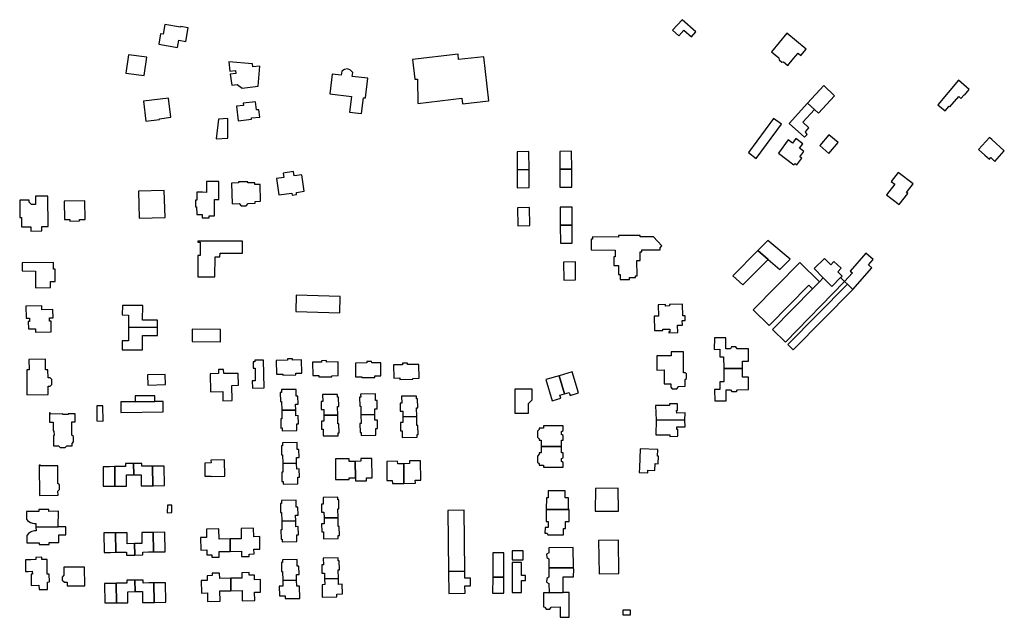
# Model space of a CAD drawing. Units: inches. Extents: x 7498630 to 7506919, y 5773938 to 5782289.
# Drawn here: x 7502062 to 7502601, y 5774720 to 5775047 of the extents above; entities that cross this region are included whole.
import ezdxf

# ---------------------------------------------------------------- set-up
doc = ezdxf.new("R2010")
doc.units = ezdxf.units.IN
doc.header["$MEASUREMENT"] = 0

msp = doc.modelspace()

# ---------------------------------------------------------------- linework, layer by layer
for points in [[(7502152.55, 5775034.91), (7502153.77, 5775042.38), (7502149.59, 5775043.04), (7502149.53, 5775042.75), (7502141.03, 5775044.1), (7502140.2, 5775038.86), (7502138.74, 5775039.12), (7502137.78, 5775033.34), (7502148.02, 5775031.65), (7502148.66, 5775035.55), (7502152.55, 5775034.91)], [(7502431.65, 5775040.12), (7502424.25, 5775046.8), (7502419.02, 5775040.98), (7502422.38, 5775037.95), (7502425.17, 5775041.04), (7502429.27, 5775037.5), (7502431.65, 5775040.12)], [(7502481.48, 5775039.34), (7502473.09, 5775029.15), (7502477.17, 5775025.84), (7502477.28, 5775024.84), (7502478.79, 5775023.6), (7502479.78, 5775023.7), (7502482.14, 5775021.78), (7502485.23, 5775025.5), (7502487.72, 5775028.52), (7502489.29, 5775027.22), (7502492.09, 5775030.62), (7502481.48, 5775039.34)], [(7502121.1, 5775027.61), (7502119.67, 5775017.59), (7502129.71, 5775016.18), (7502131.12, 5775026.24), (7502121.1, 5775027.61)], [(7502276.66, 5775024.98), (7502277.89, 5775014.26), (7502279.42, 5775014.22), (7502279.45, 5775001.01), (7502303.7, 5775003.8), (7502304.04, 5775000.82), (7502318.49, 5775002.48), (7502315.74, 5775026.51), (7502301.88, 5775024.93), (7502301.53, 5775027.91), (7502276.66, 5775024.98)], [(7502192.2, 5775010.44), (7502193.04, 5775021.41), (7502189.14, 5775020.93), (7502188.93, 5775022.68), (7502176.04, 5775023.65), (7502176.66, 5775018.69), (7502179.63, 5775019.06), (7502179.86, 5775017.27), (7502176.88, 5775016.9), (7502177.62, 5775010.95), (7502180.6, 5775011.32), (7502183.42, 5775009.25), (7502192.2, 5775010.44)], [(7502242.7, 5775019.2), (7502241.04, 5775019.82), (7502239.32, 5775019.63), (7502237.86, 5775018.7), (7502237.6, 5775016.42), (7502232.59, 5775016.97), (7502231.32, 5775006.27), (7502243.24, 5775004.85), (7502242.19, 5774996.23), (7502248.77, 5774995.41), (7502249.85, 5775004.06), (7502250.81, 5775003.97), (7502252.13, 5775014.72), (7502243.66, 5775015.7), (7502243.9, 5775017.89), (7502242.7, 5775019.2)], [(7502578.83, 5775005.54), (7502581.42, 5775008.67), (7502575.54, 5775013.65), (7502564.29, 5775000.25), (7502568.14, 5774996.91), (7502570.37, 5774999.43), (7502570.79, 5774999.06), (7502575.66, 5775004.69), (7502576.88, 5775003.69), (7502578.58, 5775005.72), (7502578.83, 5775005.54)], [(7502501.84, 5775010.72), (7502492.91, 5775001.19), (7502496.77, 5774997.61), (7502498.86, 5774995.68), (7502507.72, 5775005.15), (7502501.84, 5775010.72)], [(7502144.26, 5774993.39), (7502142.97, 5775003.86), (7502129.35, 5775002.2), (7502130.67, 5774991.23), (7502138.1, 5774992.16), (7502138.06, 5774992.5), (7502144.26, 5774993.39)], [(7502191.24, 5774997.42), (7502190.7, 5775001.8), (7502183.89, 5775001.13), (7502184.03, 5774999.88), (7502180.21, 5774999.4), (7502181.09, 5774991.48), (7502188.52, 5774992.27), (7502188.54, 5774993.01), (7502192.98, 5774993.44), (7502192.55, 5774997.47), (7502191.24, 5774997.42)], [(7502490.24, 5774990.64), (7502496.77, 5774997.61), (7502492.91, 5775001.19), (7502482.9, 5774990.03), (7502491.28, 5774982.44), (7502492.7, 5774983.92), (7502491.7, 5774985.36), (7502493.67, 5774987.53), (7502490.24, 5774990.64)], [(7502175.53, 5774982.02), (7502175.46, 5774992.76), (7502170.4, 5774992.33), (7502169.2, 5774981.6), (7502175.53, 5774982.02)], [(7502464.81, 5774970.88), (7502478.58, 5774989.55), (7502474.3, 5774992.76), (7502460.52, 5774974.03), (7502464.81, 5774970.88)], [(7502482.31, 5774980.99), (7502476.9, 5774973.7), (7502485.46, 5774967.32), (7502486.07, 5774968.1), (7502487.03, 5774967.4), (7502489.73, 5774971.02), (7502488.74, 5774971.74), (7502490.9, 5774974.62), (7502489.86, 5774975.39), (7502488.46, 5774976.45), (7502490.28, 5774978.91), (7502486.52, 5774981.71), (7502484.68, 5774979.23), (7502482.31, 5774980.99)], [(7502504.59, 5774973.63), (7502509.56, 5774979.58), (7502504.52, 5774983.86), (7502499.54, 5774977.89), (7502504.59, 5774973.63)], [(7502592.44, 5774982.34), (7502586.53, 5774975.74), (7502589.89, 5774972.73), (7502592.41, 5774970.47), (7502593.18, 5774971.33), (7502595.49, 5774969.26), (7502600.6, 5774974.95), (7502593.73, 5774981.18), (7502592.44, 5774982.34)], [(7502333.83, 5774974.45), (7502333.92, 5774964.64), (7502340.41, 5774964.75), (7502340.3, 5774974.65), (7502333.83, 5774974.45)], [(7502357.26, 5774974.73), (7502357.32, 5774964.92), (7502363.81, 5774964.95), (7502363.74, 5774974.82), (7502357.26, 5774974.73)], [(7502217.39, 5774952.89), (7502216.07, 5774961.96), (7502211.84, 5774961.33), (7502211.42, 5774963.66), (7502205.87, 5774962.79), (7502206.22, 5774960.49), (7502202.19, 5774959.89), (7502203.45, 5774950.92), (7502210.51, 5774951.91), (7502210.74, 5774950.82), (7502213.19, 5774951.17), (7502213.12, 5774952.28), (7502217.39, 5774952.89)], [(7502340.48, 5774954.95), (7502340.41, 5774964.75), (7502333.92, 5774964.64), (7502333.99, 5774954.85), (7502340.48, 5774954.95)], [(7502363.86, 5774955.18), (7502363.81, 5774964.95), (7502357.32, 5774964.92), (7502357.36, 5774955.12), (7502363.86, 5774955.18)], [(7502550.67, 5774956.92), (7502542.46, 5774963.17), (7502538.63, 5774958.22), (7502540.58, 5774956.83), (7502536.08, 5774950.91), (7502543.11, 5774945.64), (7502547.79, 5774951.69), (7502547.05, 5774952.21), (7502550.67, 5774956.92)], [(7502170.67, 5774958.28), (7502163.89, 5774958.29), (7502163.89, 5774954.12), (7502163.89, 5774952.31), (7502161.64, 5774952.32), (7502158.49, 5774952.33), (7502158.48, 5774948.11), (7502157.86, 5774948.11), (7502157.87, 5774944.34), (7502158.42, 5774944.34), (7502158.47, 5774940.14), (7502161.41, 5774940.12), (7502161.4, 5774938.34), (7502165.28, 5774938.34), (7502165.28, 5774939.54), (7502168.21, 5774939.52), (7502168.25, 5774948.34), (7502170.65, 5774948.35), (7502170.67, 5774958.28)], [(7502177.81, 5774946.08), (7502181.73, 5774946.14), (7502182.82, 5774944.93), (7502185.51, 5774944.98), (7502186.56, 5774946.27), (7502190.48, 5774946.35), (7502190.46, 5774947.34), (7502193.47, 5774947.41), (7502193.27, 5774956.6), (7502190.28, 5774956.6), (7502190.26, 5774957.53), (7502186.39, 5774957.44), (7502186.39, 5774958.05), (7502181.35, 5774958.04), (7502181.37, 5774957.43), (7502177.56, 5774957.27), (7502177.81, 5774946.08)], [(7502141.21, 5774938.58), (7502140.72, 5774953.35), (7502126.63, 5774952.96), (7502127.03, 5774938.19), (7502141.21, 5774938.58)], [(7502061.57, 5774948.02), (7502061.68, 5774938.53), (7502062.59, 5774938.54), (7502062.64, 5774933.45), (7502067.69, 5774933.47), (7502067.74, 5774931.1), (7502073.61, 5774931.17), (7502073.62, 5774933.54), (7502077.18, 5774933.61), (7502077.03, 5774950.3), (7502070.2, 5774950.19), (7502070.23, 5774948.12), (7502070.27, 5774945.69), (7502068.02, 5774945.65), (7502066.73, 5774946.94), (7502066.71, 5774948.09), (7502061.57, 5774948.02)], [(7502085.94, 5774947.5), (7502086.04, 5774937.41), (7502089.03, 5774937.43), (7502089.04, 5774936.62), (7502094.34, 5774936.68), (7502094.37, 5774937.5), (7502097.34, 5774937.53), (7502097.22, 5774947.61), (7502085.94, 5774947.5)], [(7502334.17, 5774943.82), (7502334.35, 5774934.06), (7502340.84, 5774934.14), (7502340.69, 5774943.94), (7502334.17, 5774943.82)], [(7502364.04, 5774934.33), (7502363.97, 5774944.16), (7502357.44, 5774944.11), (7502357.51, 5774934.26), (7502364.04, 5774934.33)], [(7502357.51, 5774934.26), (7502357.59, 5774924.45), (7502364.11, 5774924.58), (7502364.04, 5774934.33), (7502357.51, 5774934.26)], [(7502159.18, 5774925.61), (7502159.18, 5774925), (7502160.37, 5774924.99), (7502160.36, 5774917.72), (7502159.17, 5774917.73), (7502159.15, 5774906.08), (7502168.47, 5774906.05), (7502168.54, 5774916.97), (7502171.22, 5774916.95), (7502171.24, 5774918.99), (7502183.57, 5774918.96), (7502183.6, 5774925.54), (7502159.18, 5774925.61)], [(7502412.17, 5774921.99), (7502413.16, 5774922.95), (7502408.49, 5774927.92), (7502401.29, 5774927.88), (7502401.29, 5774928.78), (7502389.34, 5774928.76), (7502389.34, 5774927.86), (7502375.15, 5774927.89), (7502375.09, 5774926.75), (7502374.49, 5774926.69), (7502374.45, 5774920.77), (7502387.53, 5774920.74), (7502387.56, 5774917.07), (7502386.75, 5774917.08), (7502386.77, 5774912.31), (7502389.35, 5774912.28), (7502389.37, 5774907.41), (7502390.27, 5774907.41), (7502390.23, 5774904.54), (7502395.34, 5774904.55), (7502395.4, 5774905.7), (7502398.62, 5774905.75), (7502398.62, 5774906.65), (7502399.52, 5774906.64), (7502399.5, 5774915.01), (7502401.3, 5774915.02), (7502401.28, 5774919.79), (7502402.18, 5774919.82), (7502402.19, 5774920.8), (7502412.17, 5774920.84), (7502412.17, 5774921.99)], [(7502483.43, 5774915.68), (7502471.15, 5774925.94), (7502465.72, 5774920.49), (7502471.38, 5774915.53), (7502477.65, 5774910.04), (7502483.43, 5774915.68)], [(7502457.43, 5774901.6), (7502471.38, 5774915.53), (7502465.72, 5774920.49), (7502451.91, 5774906.64), (7502457.43, 5774901.6)], [(7502359.42, 5774904.3), (7502365.91, 5774904.37), (7502365.76, 5774914.24), (7502359.3, 5774914.13), (7502359.42, 5774904.3)], [(7502509.41, 5774908.85), (7502511.23, 5774910.73), (7502507.32, 5774914.47), (7502505.56, 5774912.69), (7502502.11, 5774916.12), (7502496.42, 5774910.58), (7502501.47, 5774905.5), (7502506.18, 5774900.75), (7502510.96, 5774905.63), (7502511.79, 5774906.48), (7502509.41, 5774908.85)], [(7502528.82, 5774915.56), (7502524.81, 5774918.99), (7502516.25, 5774909.23), (7502517.46, 5774908.19), (7502513.19, 5774903.48), (7502514.71, 5774902.01), (7502517.64, 5774899.21), (7502528.02, 5774911.06), (7502526.24, 5774912.62), (7502528.82, 5774915.56)], [(7502080.06, 5774910.33), (7502080.01, 5774913.91), (7502062.95, 5774913.65), (7502063.01, 5774909.32), (7502070.15, 5774909.26), (7502070.16, 5774900.11), (7502078.38, 5774900.23), (7502078.35, 5774903.53), (7502081.05, 5774903.6), (7502080.96, 5774910.34), (7502080.06, 5774910.33)], [(7502471.86, 5774879.44), (7502493.53, 5774901.49), (7502495.56, 5774899.48), (7502499.39, 5774903.39), (7502488.69, 5774913.83), (7502463.19, 5774887.94), (7502471.86, 5774879.44)], [(7502480.74, 5774870.37), (7502513.19, 5774903.48), (7502510.96, 5774905.63), (7502506.18, 5774900.75), (7502501.47, 5774905.5), (7502499.39, 5774903.39), (7502495.56, 5774899.48), (7502473.71, 5774877.26), (7502480.74, 5774870.37)], [(7502485.08, 5774866.11), (7502517.64, 5774899.21), (7502514.71, 5774902.01), (7502482.12, 5774869.01), (7502485.08, 5774866.11)], [(7502236.82, 5774886.42), (7502236.97, 5774895.26), (7502212.93, 5774896.08), (7502212.66, 5774887.13), (7502236.82, 5774886.42)], [(7502064.99, 5774889.98), (7502065.13, 5774883.37), (7502066.92, 5774883.41), (7502066.95, 5774881.61), (7502066.26, 5774881.6), (7502066.31, 5774877.62), (7502070.27, 5774877.67), (7502070.24, 5774875.79), (7502078.81, 5774875.93), (7502078.72, 5774881.82), (7502077.92, 5774881.81), (7502077.89, 5774883.57), (7502079.84, 5774883.6), (7502079.77, 5774888.13), (7502073.73, 5774887.99), (7502073.73, 5774890.12), (7502064.99, 5774889.98)], [(7502136.97, 5774878.61), (7502136.97, 5774882.29), (7502128.88, 5774882.33), (7502128.92, 5774890.3), (7502117.8, 5774890.29), (7502117.76, 5774885.34), (7502121.22, 5774885.14), (7502121.2, 5774878.34), (7502136.97, 5774878.61)], [(7502408.97, 5774884.48), (7502409.07, 5774876.62), (7502413.19, 5774876.69), (7502413.74, 5774876.7), (7502413.73, 5774877.41), (7502417.45, 5774877.47), (7502417.47, 5774876), (7502417, 5774876), (7502417.01, 5774875.45), (7502421.81, 5774875.53), (7502421.74, 5774879.61), (7502424.34, 5774879.65), (7502424.31, 5774882.13), (7502425.82, 5774882.13), (7502425.81, 5774884.75), (7502424.6, 5774884.74), (7502424.46, 5774891.04), (7502417.24, 5774890.92), (7502417.24, 5774890.12), (7502415.2, 5774890.09), (7502415.2, 5774890.89), (7502411.1, 5774890.82), (7502411.22, 5774884.52), (7502408.97, 5774884.48)], [(7502136.97, 5774873.98), (7502136.97, 5774878.61), (7502121.2, 5774878.34), (7502121.17, 5774870.96), (7502117.63, 5774870.96), (7502117.59, 5774866.06), (7502128.79, 5774866.19), (7502128.83, 5774873.89), (7502136.97, 5774873.98)], [(7502156.03, 5774877.41), (7502155.97, 5774870.66), (7502171.52, 5774870.52), (7502171.58, 5774877.27), (7502156.03, 5774877.41)], [(7502460.56, 5774859.91), (7502460.54, 5774866.68), (7502454.37, 5774866.65), (7502453.71, 5774867.73), (7502451.27, 5774867.7), (7502450.7, 5774866.61), (7502448.15, 5774866.64), (7502448.19, 5774872.73), (7502441.89, 5774872.77), (7502441.83, 5774866.34), (7502444.88, 5774866.39), (7502444.89, 5774862.26), (7502446.93, 5774862.23), (7502446.98, 5774855.85), (7502457.28, 5774855.94), (7502457.26, 5774859.89), (7502460.56, 5774859.91)], [(7502077.11, 5774846.28), (7502078.26, 5774846.29), (7502079.13, 5774847.16), (7502079.1, 5774849.87), (7502078.22, 5774850.72), (7502077.08, 5774850.71), (7502077.04, 5774855.21), (7502075.74, 5774855.19), (7502075.66, 5774861.01), (7502066.63, 5774860.89), (7502066.76, 5774855.1), (7502065.41, 5774855.08), (7502065.53, 5774841.57), (7502077.15, 5774841.74), (7502077.11, 5774846.28)], [(7502190.32, 5774860.41), (7502190.34, 5774859.47), (7502189.36, 5774859.46), (7502189.41, 5774856.03), (7502190.41, 5774856.04), (7502190.54, 5774849.12), (7502188.88, 5774849.06), (7502188.98, 5774845.16), (7502195.44, 5774845.29), (7502195.12, 5774860.51), (7502190.32, 5774860.41)], [(7502202.07, 5774852.77), (7502205.61, 5774852.84), (7502205.62, 5774852.33), (7502212.68, 5774852.47), (7502212.66, 5774853.28), (7502216.03, 5774853.34), (7502215.89, 5774860.57), (7502210.93, 5774860.47), (7502210.91, 5774861.26), (7502208.2, 5774861.21), (7502208.22, 5774860.42), (7502201.92, 5774860.3), (7502202.07, 5774852.77)], [(7502222.03, 5774852.03), (7502225.38, 5774852.09), (7502225.4, 5774851.28), (7502232.5, 5774851.42), (7502232.49, 5774851.95), (7502236.01, 5774852.02), (7502235.88, 5774859.56), (7502229.58, 5774859.44), (7502229.57, 5774860.23), (7502226.82, 5774860.18), (7502226.83, 5774859.39), (7502221.88, 5774859.29), (7502222.03, 5774852.03)], [(7502424.91, 5774864.99), (7502418.14, 5774864.94), (7502418.15, 5774862.84), (7502410.41, 5774862.77), (7502410.46, 5774855.01), (7502414.34, 5774855.14), (7502414.41, 5774847.52), (7502418.09, 5774847.56), (7502418.1, 5774845.6), (7502418.84, 5774844.72), (7502421.39, 5774844.74), (7502422.12, 5774845.68), (7502422.12, 5774846.12), (7502425.93, 5774846.16), (7502425.9, 5774849.88), (7502426.59, 5774850.35), (7502426.57, 5774852.94), (7502426.01, 5774853.51), (7502425, 5774853.5), (7502424.91, 5774864.99)], [(7502165.89, 5774853.01), (7502166.04, 5774843.19), (7502172.77, 5774843.32), (7502172.87, 5774838.25), (7502177.94, 5774838.35), (7502177.78, 5774846.68), (7502181.28, 5774846.75), (7502181.19, 5774853.24), (7502173.29, 5774853.12), (7502173.2, 5774855.35), (7502170.37, 5774855.31), (7502170.38, 5774853.08), (7502165.89, 5774853.01)], [(7502245.37, 5774851.38), (7502248.91, 5774851.43), (7502248.92, 5774850.91), (7502255.97, 5774851.01), (7502255.96, 5774851.82), (7502259.29, 5774851.87), (7502259.2, 5774859.08), (7502254.26, 5774859.02), (7502254.25, 5774859.77), (7502251.53, 5774859.77), (7502251.54, 5774858.97), (7502245.37, 5774858.89), (7502245.37, 5774851.38)], [(7502266.31, 5774850.67), (7502269.67, 5774850.71), (7502269.69, 5774849.89), (7502276.74, 5774849.99), (7502276.73, 5774850.51), (7502280.28, 5774850.57), (7502280.17, 5774858.12), (7502273.87, 5774858.03), (7502273.86, 5774858.79), (7502271.13, 5774858.75), (7502271.14, 5774857.97), (7502266.21, 5774857.89), (7502266.31, 5774850.67)], [(7502460.62, 5774844.41), (7502460.59, 5774851.11), (7502457.31, 5774851.09), (7502457.28, 5774855.94), (7502446.98, 5774855.85), (7502447.04, 5774848.62), (7502444.95, 5774848.59), (7502444.95, 5774844.46), (7502441.99, 5774844.47), (7502442.06, 5774838.13), (7502448.38, 5774838.17), (7502448.29, 5774844.28), (7502450.76, 5774844.28), (7502451.44, 5774843.27), (7502453.9, 5774843.31), (7502454.47, 5774844.29), (7502460.62, 5774844.41)], [(7502141.4, 5774847.08), (7502141.23, 5774852.68), (7502131.52, 5774852.45), (7502131.66, 5774846.75), (7502141.4, 5774847.08)], [(7502349.59, 5774849.8), (7502353.08, 5774838.24), (7502357.75, 5774839.63), (7502357.24, 5774841.32), (7502359.8, 5774842.08), (7502356.84, 5774851.96), (7502349.59, 5774849.8)], [(7502364.1, 5774854.14), (7502356.84, 5774851.96), (7502359.8, 5774842.08), (7502362.39, 5774842.85), (7502362.89, 5774841.16), (7502367.55, 5774842.55), (7502364.1, 5774854.14)], [(7502205.07, 5774833.07), (7502212.68, 5774833.17), (7502212.63, 5774836.32), (7502213.99, 5774836.35), (7502213.91, 5774840.83), (7502213, 5774840.81), (7502212.93, 5774844.49), (7502204.86, 5774844.34), (7502204.89, 5774842.8), (7502204.25, 5774842.79), (7502204.34, 5774837.82), (7502204.98, 5774837.84), (7502205.07, 5774833.07)], [(7502340.19, 5774836.76), (7502342.14, 5774838.81), (7502342.08, 5774844.64), (7502332.58, 5774844.62), (7502332.66, 5774831.52), (7502340.18, 5774831.53), (7502340.19, 5774835.16), (7502340.19, 5774836.76)], [(7502135.6, 5774837.86), (7502135.57, 5774840.95), (7502124.73, 5774840.88), (7502124.76, 5774837.71), (7502135.6, 5774837.86)], [(7502228.1, 5774830.29), (7502235.68, 5774830.42), (7502235.6, 5774835.1), (7502236.21, 5774835.11), (7502236.12, 5774840.21), (7502235.51, 5774840.2), (7502235.49, 5774841.7), (7502227.43, 5774841.58), (7502227.5, 5774837.92), (7502226.66, 5774837.9), (7502226.66, 5774833.4), (7502228.05, 5774833.43), (7502228.1, 5774830.29)], [(7502248.38, 5774830.62), (7502255.99, 5774830.74), (7502255.95, 5774833.85), (7502257.34, 5774833.87), (7502257.27, 5774838.33), (7502256.35, 5774838.32), (7502256.3, 5774842), (7502248.23, 5774841.88), (7502248.26, 5774840.3), (7502247.65, 5774840.29), (7502247.73, 5774835.33), (7502248.32, 5774835.34), (7502248.38, 5774830.62)], [(7502271.32, 5774829.41), (7502278.93, 5774829.54), (7502278.85, 5774834.31), (7502279.45, 5774834.32), (7502279.37, 5774839.26), (7502278.77, 5774839.26), (7502278.74, 5774840.82), (7502270.67, 5774840.69), (7502270.73, 5774836.99), (7502269.81, 5774836.97), (7502269.89, 5774832.5), (7502271.27, 5774832.53), (7502271.32, 5774829.41)], [(7502107.25, 5774827.14), (7502107.17, 5774835.45), (7502103.75, 5774835.45), (7502103.78, 5774827.17), (7502107.25, 5774827.14)], [(7502140.11, 5774832.25), (7502140.05, 5774837.92), (7502135.6, 5774837.86), (7502124.76, 5774837.71), (7502121.6, 5774837.67), (7502116.89, 5774837.6), (7502117, 5774831.81), (7502140.11, 5774832.25)], [(7502409.67, 5774835.59), (7502409.92, 5774827.6), (7502425.73, 5774827.77), (7502425.87, 5774831.59), (7502421.3, 5774831.53), (7502421.22, 5774832.88), (7502421.72, 5774832.89), (7502421.71, 5774835.79), (7502421.7, 5774836.63), (7502417.36, 5774836.59), (7502417.37, 5774835.69), (7502409.67, 5774835.59)], [(7502077.86, 5774831.57), (7502077.91, 5774826.52), (7502079.91, 5774826.54), (7502079.96, 5774821.92), (7502080.34, 5774821.5), (7502080.4, 5774819.52), (7502080, 5774819.06), (7502080.08, 5774813.54), (7502082.88, 5774813.57), (7502083.7, 5774812.69), (7502086.55, 5774812.72), (7502087.43, 5774813.58), (7502090.21, 5774813.65), (7502090.23, 5774814.91), (7502091.09, 5774815.76), (7502091.04, 5774818.63), (7502090.15, 5774819.45), (7502090.06, 5774826.67), (7502092.03, 5774826.69), (7502091.97, 5774831.16), (7502088.08, 5774831.11), (7502088.09, 5774830.7), (7502085.17, 5774830.64), (7502085.16, 5774831.06), (7502078.35, 5774830.97), (7502078.34, 5774831.58), (7502077.86, 5774831.57)], [(7502213.33, 5774821.93), (7502213.26, 5774825.62), (7502214.17, 5774825.64), (7502214.09, 5774830.1), (7502212.73, 5774830.07), (7502212.68, 5774833.17), (7502205.07, 5774833.07), (7502205.15, 5774828.3), (7502204.52, 5774828.29), (7502204.61, 5774823.33), (7502205.24, 5774823.34), (7502205.27, 5774821.79), (7502213.33, 5774821.93)], [(7502235.87, 5774819.11), (7502235.85, 5774820.6), (7502236.45, 5774820.61), (7502236.36, 5774825.69), (7502235.75, 5774825.68), (7502235.68, 5774830.42), (7502228.1, 5774830.29), (7502228.15, 5774827.16), (7502226.75, 5774827.14), (7502226.82, 5774822.65), (7502227.73, 5774822.66), (7502227.79, 5774818.97), (7502235.87, 5774819.11)], [(7502256.62, 5774819.42), (7502256.57, 5774823.11), (7502257.49, 5774823.12), (7502257.43, 5774827.58), (7502256.04, 5774827.56), (7502255.99, 5774830.74), (7502248.38, 5774830.62), (7502248.45, 5774825.8), (7502247.85, 5774825.79), (7502247.93, 5774820.83), (7502248.53, 5774820.85), (7502248.55, 5774819.31), (7502256.62, 5774819.42)], [(7502279.1, 5774818.27), (7502279.08, 5774819.79), (7502279.68, 5774819.79), (7502279.61, 5774824.75), (7502279.01, 5774824.74), (7502278.93, 5774829.54), (7502271.32, 5774829.41), (7502271.37, 5774826.33), (7502269.99, 5774826.3), (7502270.07, 5774821.82), (7502270.98, 5774821.83), (7502271.04, 5774818.13), (7502279.1, 5774818.27)], [(7502348.28, 5774824.48), (7502348.28, 5774823.31), (7502346.03, 5774823.3), (7502346.02, 5774822.55), (7502345.03, 5774821.65), (7502345.01, 5774818.33), (7502346.03, 5774817.4), (7502346.02, 5774816.64), (7502347.02, 5774816.64), (7502347.01, 5774813.17), (7502358.14, 5774813.19), (7502358.14, 5774816.61), (7502359.03, 5774816.61), (7502359.05, 5774819.19), (7502358.13, 5774819.69), (7502358.16, 5774821.4), (7502359.04, 5774821.9), (7502359.04, 5774824.48), (7502348.28, 5774824.48)], [(7502425.73, 5774827.77), (7502409.92, 5774827.6), (7502409.86, 5774819.55), (7502417.5, 5774819.62), (7502417.55, 5774818.75), (7502421.88, 5774818.8), (7502421.83, 5774822.56), (7502421.33, 5774822.55), (7502421.37, 5774823.92), (7502425.93, 5774823.93), (7502425.73, 5774827.77)], [(7502205.56, 5774803.88), (7502213.16, 5774804.01), (7502213.11, 5774807.14), (7502214.49, 5774807.16), (7502214.42, 5774811.64), (7502213.51, 5774811.63), (7502213.45, 5774815.32), (7502205.38, 5774815.18), (7502205.4, 5774813.61), (7502204.82, 5774813.61), (7502204.88, 5774808.64), (7502205.49, 5774808.65), (7502205.56, 5774803.88)], [(7502347.01, 5774813.17), (7502347.01, 5774809.71), (7502346.01, 5774809.71), (7502346.02, 5774808.94), (7502345.01, 5774807.97), (7502345.02, 5774804.69), (7502346.04, 5774803.83), (7502346.02, 5774803.07), (7502348.28, 5774803.04), (7502348.27, 5774801.83), (7502359.03, 5774801.83), (7502359.04, 5774804.38), (7502358.12, 5774804.92), (7502358.12, 5774806.6), (7502359.02, 5774807.06), (7502359.04, 5774809.68), (7502358.14, 5774809.69), (7502358.14, 5774813.19), (7502347.01, 5774813.17)], [(7502409.23, 5774800.06), (7502409.38, 5774803.82), (7502411.18, 5774803.74), (7502411.34, 5774807.86), (7502410.65, 5774807.9), (7502410.86, 5774811.52), (7502401.26, 5774811.93), (7502400.87, 5774801.6), (7502400.77, 5774799.04), (7502405.36, 5774798.87), (7502405.41, 5774800.22), (7502409.23, 5774800.06)], [(7502234.45, 5774795.13), (7502242, 5774795.2), (7502242, 5774796.01), (7502245.32, 5774796), (7502245.18, 5774805.07), (7502241.95, 5774805.06), (7502241.94, 5774806.52), (7502234.38, 5774806.46), (7502234.45, 5774795.13)], [(7502245.18, 5774805.07), (7502245.32, 5774796), (7502245.34, 5774794.38), (7502251.52, 5774794.41), (7502251.51, 5774796.08), (7502254.5, 5774796.1), (7502254.41, 5774806.61), (7502248.38, 5774806.56), (7502248.39, 5774805.1), (7502245.18, 5774805.07)], [(7502072.26, 5774803.08), (7502072.48, 5774786.42), (7502082.56, 5774786.56), (7502082.53, 5774788.83), (7502083.42, 5774789.59), (7502083.39, 5774792.14), (7502082.49, 5774793.03), (7502082.36, 5774802.67), (7502072.72, 5774802.54), (7502072.73, 5774803.11), (7502072.26, 5774803.08)], [(7502107.22, 5774802.12), (7502107.34, 5774791.42), (7502113.54, 5774791.49), (7502113.71, 5774791.49), (7502113.58, 5774802.19), (7502113.45, 5774802.19), (7502110.73, 5774802.16), (7502107.22, 5774802.12)], [(7502113.58, 5774802.19), (7502113.71, 5774791.49), (7502113.82, 5774791.5), (7502120.07, 5774791.57), (7502120, 5774797.63), (7502123.99, 5774797.67), (7502123.91, 5774803.89), (7502119.47, 5774803.84), (7502119.49, 5774802.26), (7502116.4, 5774802.23), (7502113.72, 5774802.2), (7502113.58, 5774802.19)], [(7502128.4, 5774802.37), (7502128.38, 5774803.95), (7502123.91, 5774803.89), (7502123.99, 5774797.67), (7502128.01, 5774797.72), (7502128.08, 5774791.66), (7502134.29, 5774791.74), (7502134.41, 5774791.74), (7502134.28, 5774802.44), (7502134.15, 5774802.44), (7502131.47, 5774802.4), (7502128.4, 5774802.37)], [(7502134.28, 5774802.44), (7502134.41, 5774791.74), (7502134.57, 5774791.75), (7502140.77, 5774791.82), (7502140.65, 5774802.52), (7502137.14, 5774802.48), (7502134.42, 5774802.44), (7502134.28, 5774802.44)], [(7502166.29, 5774805.74), (7502166.32, 5774804.18), (7502162.94, 5774804.15), (7502162.99, 5774796.92), (7502166.39, 5774797.01), (7502166.39, 5774796.86), (7502173.83, 5774796.94), (7502173.74, 5774805.83), (7502166.29, 5774805.74)], [(7502213.82, 5774792.73), (7502213.76, 5774796.42), (7502214.67, 5774796.43), (7502214.6, 5774800.9), (7502213.22, 5774800.88), (7502213.16, 5774804.01), (7502205.56, 5774803.88), (7502205.64, 5774799.11), (7502205.04, 5774799.09), (7502205.13, 5774794.13), (7502205.72, 5774794.14), (7502205.75, 5774792.59), (7502213.82, 5774792.73)], [(7502262.56, 5774794.53), (7502265.57, 5774794.58), (7502265.6, 5774792.93), (7502271.9, 5774793.04), (7502271.78, 5774803.77), (7502268.5, 5774803.72), (7502268.48, 5774805.21), (7502262.56, 5774805.09), (7502262.56, 5774794.53)], [(7502271.78, 5774803.77), (7502271.9, 5774793.04), (7502278.17, 5774793.14), (7502278.14, 5774794.81), (7502281.16, 5774794.87), (7502280.97, 5774805.42), (7502274.91, 5774805.31), (7502274.93, 5774803.83), (7502271.78, 5774803.77)], [(7502389.32, 5774777.78), (7502389.26, 5774790.34), (7502376.86, 5774790.23), (7502376.68, 5774777.78), (7502389.32, 5774777.78)], [(7502228.21, 5774774.1), (7502235.83, 5774774.22), (7502235.76, 5774779.07), (7502236.36, 5774779.08), (7502236.28, 5774784.02), (7502235.68, 5774784.01), (7502235.66, 5774785.5), (7502227.64, 5774785.38), (7502227.64, 5774781.69), (7502226.71, 5774781.68), (7502226.77, 5774777.21), (7502228.16, 5774777.23), (7502228.21, 5774774.1)], [(7502362.1, 5774778.67), (7502362.09, 5774785.12), (7502360.19, 5774785.12), (7502360.19, 5774788.88), (7502350.92, 5774788.86), (7502350.94, 5774785.13), (7502349.94, 5774785.14), (7502349.87, 5774778.72), (7502362.1, 5774778.67)], [(7502142.41, 5774781.04), (7502142.34, 5774776.97), (7502144.83, 5774777), (7502144.77, 5774781.1), (7502142.41, 5774781.04)], [(7502205.07, 5774772.34), (7502212.67, 5774772.46), (7502212.62, 5774775.59), (7502213.99, 5774775.62), (7502213.9, 5774780.07), (7502212.98, 5774780.06), (7502212.91, 5774783.76), (7502204.85, 5774783.61), (7502204.89, 5774782.02), (7502204.29, 5774782.01), (7502204.39, 5774777.08), (7502204.98, 5774777.09), (7502205.07, 5774772.34)], [(7502070.46, 5774771.08), (7502070.49, 5774769.08), (7502082.72, 5774769.22), (7502082.83, 5774777.75), (7502077.48, 5774777.7), (7502077.47, 5774778.69), (7502072.04, 5774778.65), (7502072.03, 5774777.65), (7502065.34, 5774777.57), (7502065.36, 5774773.48), (7502065.9, 5774772.79), (7502066.62, 5774772.14), (7502067.55, 5774771.57), (7502068.54, 5774771.22), (7502069.65, 5774771.06), (7502070.46, 5774771.08)], [(7502227.91, 5774762.76), (7502236.01, 5774762.88), (7502235.98, 5774764.48), (7502236.57, 5774764.48), (7502236.5, 5774769.44), (7502235.83, 5774769.44), (7502235.83, 5774774.22), (7502228.21, 5774774.1), (7502228.26, 5774770.94), (7502226.87, 5774770.92), (7502226.93, 5774766.43), (7502227.85, 5774766.45), (7502227.91, 5774762.76)], [(7502305.2, 5774744.93), (7502304.84, 5774778.3), (7502295.88, 5774778.19), (7502296.34, 5774744.75), (7502305.2, 5774744.93)], [(7502362.33, 5774778.67), (7502362.1, 5774778.67), (7502349.87, 5774778.72), (7502349.86, 5774772.11), (7502350.92, 5774772.09), (7502350.96, 5774768.79), (7502349.18, 5774768.81), (7502349.15, 5774765.76), (7502350.34, 5774765.75), (7502350.79, 5774764.84), (7502359.29, 5774764.83), (7502359.33, 5774768.32), (7502360.39, 5774768.32), (7502360.4, 5774772.1), (7502362.33, 5774772.09), (7502362.33, 5774778.67)], [(7502086.82, 5774769.26), (7502082.72, 5774769.22), (7502070.49, 5774769.08), (7502070.52, 5774767.05), (7502069.61, 5774767.04), (7502068.91, 5774766.92), (7502068.23, 5774766.72), (7502067.4, 5774766.33), (7502066.35, 5774765.54), (7502065.59, 5774764.68), (7502065.51, 5774764.53), (7502065.57, 5774760.48), (7502072.17, 5774760.52), (7502072.17, 5774759.53), (7502077.74, 5774759.6), (7502077.75, 5774760.61), (7502083.03, 5774760.64), (7502083.01, 5774764.79), (7502086.84, 5774764.87), (7502086.82, 5774769.26)], [(7502213.36, 5774761.17), (7502213.29, 5774764.85), (7502214.2, 5774764.87), (7502214.11, 5774769.35), (7502212.73, 5774769.32), (7502212.67, 5774772.46), (7502205.07, 5774772.34), (7502205.17, 5774767.53), (7502204.57, 5774767.52), (7502204.66, 5774762.56), (7502205.26, 5774762.56), (7502205.29, 5774761.01), (7502213.36, 5774761.17)], [(7502114.16, 5774755.29), (7502114.03, 5774765.98), (7502113.89, 5774765.98), (7502107.69, 5774765.9), (7502107.81, 5774755.22), (7502111.32, 5774755.26), (7502114.04, 5774755.29), (7502114.16, 5774755.29)], [(7502114.03, 5774765.98), (7502114.16, 5774755.29), (7502114.31, 5774755.29), (7502116.99, 5774755.32), (7502120.06, 5774755.35), (7502120.08, 5774753.76), (7502124.52, 5774753.81), (7502124.44, 5774760.04), (7502120.44, 5774760.01), (7502120.38, 5774766.05), (7502114.17, 5774765.98), (7502114.03, 5774765.98)], [(7502128.42, 5774760.07), (7502124.44, 5774760.04), (7502124.52, 5774753.81), (7502128.92, 5774753.86), (7502128.91, 5774755.46), (7502132.01, 5774755.49), (7502134.69, 5774755.52), (7502134.85, 5774755.52), (7502134.72, 5774766.18), (7502134.59, 5774766.18), (7502128.35, 5774766.11), (7502128.42, 5774760.07)], [(7502134.72, 5774766.18), (7502134.85, 5774755.52), (7502134.96, 5774755.52), (7502137.68, 5774755.55), (7502141.19, 5774755.59), (7502141.07, 5774766.25), (7502134.87, 5774766.18), (7502134.72, 5774766.18)], [(7502163.78, 5774767.99), (7502163.87, 5774763.42), (7502160.58, 5774763.33), (7502160.69, 5774756.51), (7502163.95, 5774756.57), (7502163.99, 5774753.96), (7502166.71, 5774753.98), (7502166.78, 5774752.7), (7502170.82, 5774752.73), (7502170.82, 5774755.7), (7502176.87, 5774755.79), (7502176.77, 5774762.62), (7502170.69, 5774762.54), (7502170.6, 5774768.15), (7502163.78, 5774767.99)], [(7502176.77, 5774762.62), (7502176.87, 5774755.79), (7502183.02, 5774755.89), (7502183.06, 5774752.97), (7502187.11, 5774753.02), (7502187.11, 5774754.34), (7502189.86, 5774754.39), (7502189.83, 5774757), (7502193.07, 5774757.04), (7502192.98, 5774763.89), (7502189.68, 5774763.84), (7502189.64, 5774768.44), (7502182.8, 5774768.34), (7502182.9, 5774762.72), (7502176.77, 5774762.62)], [(7502364.84, 5774746.83), (7502364.64, 5774757.86), (7502351.25, 5774757.83), (7502351.17, 5774755.02), (7502350.06, 5774754.37), (7502350.13, 5774752.38), (7502351.27, 5774751.72), (7502351.26, 5774746.73), (7502364.84, 5774746.83)], [(7502378.53, 5774761.85), (7502378.78, 5774743.56), (7502389.56, 5774743.66), (7502389.33, 5774761.96), (7502378.53, 5774761.85)], [(7502064.67, 5774751.18), (7502064.73, 5774744.88), (7502066.12, 5774744.87), (7502068.48, 5774744.9), (7502068.5, 5774743.29), (7502067.88, 5774743.29), (7502067.91, 5774737.22), (7502072.13, 5774737.3), (7502072.16, 5774734.87), (7502076.84, 5774734.94), (7502076.85, 5774739.05), (7502077.85, 5774739.07), (7502077.79, 5774743.38), (7502076.68, 5774743.34), (7502076.65, 5774751.34), (7502073.65, 5774751.29), (7502073.61, 5774752.59), (7502070.49, 5774752.53), (7502070.48, 5774751.28), (7502067.76, 5774751.24), (7502064.67, 5774751.18)], [(7502326.69, 5774741.73), (7502326.67, 5774755.04), (7502320.61, 5774754.97), (7502320.54, 5774741.71), (7502326.69, 5774741.73)], [(7502337.2, 5774751.24), (7502337.2, 5774756.12), (7502331.1, 5774756.11), (7502331.1, 5774751.19), (7502337.2, 5774751.24)], [(7502085.81, 5774747.14), (7502085.82, 5774742.81), (7502084.88, 5774741.78), (7502084.89, 5774740.13), (7502086.04, 5774738.98), (7502087.54, 5774738.98), (7502087.6, 5774736.88), (7502097.16, 5774736.95), (7502097.04, 5774747.26), (7502085.81, 5774747.14)], [(7502205.59, 5774739.93), (7502213.2, 5774740.05), (7502213.15, 5774743.16), (7502214.54, 5774743.18), (7502214.47, 5774747.7), (7502213.55, 5774747.69), (7502213.49, 5774751.36), (7502205.4, 5774751.24), (7502205.43, 5774749.69), (7502204.85, 5774749.68), (7502204.93, 5774744.72), (7502205.52, 5774744.73), (7502205.59, 5774739.93)], [(7502228.48, 5774740.81), (7502236.1, 5774740.93), (7502235.99, 5774745.72), (7502236.59, 5774745.74), (7502236.47, 5774750.68), (7502235.87, 5774750.68), (7502235.84, 5774752.27), (7502227.78, 5774752.09), (7502227.86, 5774748.41), (7502226.94, 5774748.39), (7502227.05, 5774743.91), (7502228.41, 5774743.94), (7502228.48, 5774740.81)], [(7502336.32, 5774733.36), (7502336.28, 5774739.9), (7502338.42, 5774739.9), (7502338.49, 5774742.57), (7502336.32, 5774742.57), (7502336.31, 5774749.75), (7502331.15, 5774749.79), (7502331.16, 5774733.33), (7502336.32, 5774733.36)], [(7502161, 5774739.84), (7502161.08, 5774733.02), (7502164.37, 5774733.05), (7502164.42, 5774728.46), (7502171.26, 5774728.59), (7502171.16, 5774734.19), (7502177.21, 5774734.27), (7502177.11, 5774741.11), (7502171.05, 5774741), (7502171.01, 5774743.93), (7502166.97, 5774743.82), (7502167.01, 5774742.52), (7502164.24, 5774742.49), (7502164.24, 5774739.9), (7502161, 5774739.84)], [(7502177.11, 5774741.11), (7502177.21, 5774734.27), (7502183.32, 5774734.37), (7502183.42, 5774728.76), (7502190.27, 5774728.87), (7502190.14, 5774733.49), (7502193.44, 5774733.55), (7502193.32, 5774740.37), (7502190.08, 5774740.31), (7502190.04, 5774742.87), (7502187.25, 5774742.81), (7502187.18, 5774744.18), (7502183.17, 5774744.11), (7502183.2, 5774741.2), (7502177.11, 5774741.11)], [(7502305.27, 5774741.17), (7502305.2, 5774744.93), (7502296.34, 5774744.75), (7502296.55, 5774732.75), (7502305.41, 5774732.93), (7502305.34, 5774736.93), (7502308.4, 5774736.93), (7502308.35, 5774741.18), (7502305.27, 5774741.17)], [(7502326.68, 5774732.94), (7502326.69, 5774741.73), (7502320.54, 5774741.71), (7502320.5, 5774732.96), (7502326.68, 5774732.94)], [(7502364.84, 5774741.9), (7502364.86, 5774746.03), (7502364.84, 5774746.83), (7502351.26, 5774746.73), (7502351.26, 5774741.66), (7502350.1, 5774740.94), (7502350.06, 5774738.91), (7502351.32, 5774738.19), (7502351.43, 5774733.16), (7502359.1, 5774733.22), (7502359.18, 5774741.89), (7502364.84, 5774741.9)], [(7502114.36, 5774738.32), (7502114.22, 5774738.32), (7502111.5, 5774738.29), (7502107.99, 5774738.26), (7502108.13, 5774727.57), (7502114.33, 5774727.63), (7502114.5, 5774727.64), (7502114.36, 5774738.32)], [(7502114.36, 5774738.32), (7502114.5, 5774727.64), (7502114.61, 5774727.64), (7502120.83, 5774727.7), (7502120.76, 5774733.76), (7502124.6, 5774733.81), (7502124.76, 5774733.81), (7502124.68, 5774740.04), (7502120.24, 5774739.99), (7502120.26, 5774738.39), (7502117.17, 5774738.36), (7502114.49, 5774738.33), (7502114.36, 5774738.32)], [(7502135.18, 5774727.87), (7502135.05, 5774738.54), (7502134.89, 5774738.53), (7502132.21, 5774738.51), (7502129.13, 5774738.47), (7502129.11, 5774740.08), (7502124.68, 5774740.04), (7502124.76, 5774733.81), (7502128.74, 5774733.86), (7502128.81, 5774727.8), (7502135.02, 5774727.87), (7502135.18, 5774727.87)], [(7502135.05, 5774738.54), (7502135.18, 5774727.87), (7502135.3, 5774727.88), (7502141.5, 5774727.96), (7502141.39, 5774738.6), (7502137.88, 5774738.57), (7502135.16, 5774738.54), (7502135.05, 5774738.54)], [(7502214.93, 5774730.11), (7502214.83, 5774736.85), (7502213.25, 5774736.83), (7502213.2, 5774740.05), (7502205.59, 5774739.93), (7502205.64, 5774736.77), (7502203.68, 5774736.74), (7502203.77, 5774731.42), (7502206.84, 5774731.47), (7502206.86, 5774730), (7502214.93, 5774730.11)], [(7502227.14, 5774730.84), (7502235.2, 5774730.97), (7502235.17, 5774732.42), (7502238.26, 5774732.49), (7502238.14, 5774737.82), (7502236.17, 5774737.77), (7502236.1, 5774740.93), (7502228.48, 5774740.81), (7502228.56, 5774737.61), (7502227.14, 5774737.58), (7502227.14, 5774730.84)], [(7502362.44, 5774719.76), (7502362.34, 5774733.24), (7502359.1, 5774733.22), (7502351.43, 5774733.16), (7502349.34, 5774733.15), (7502348.25, 5774733.14), (7502348.26, 5774725.37), (7502349.02, 5774725.35), (7502349.75, 5774724.23), (7502351.82, 5774724.23), (7502352.46, 5774725.36), (7502357.43, 5774725.43), (7502357.45, 5774719.73), (7502362.44, 5774719.76)], [(7502395.94, 5774721.07), (7502395.93, 5774723.57), (7502391.85, 5774723.64), (7502391.84, 5774721.14), (7502395.94, 5774721.07)]]:
    msp.add_lwpolyline(points, close=True)

doc.saveas('drawing.dxf')
